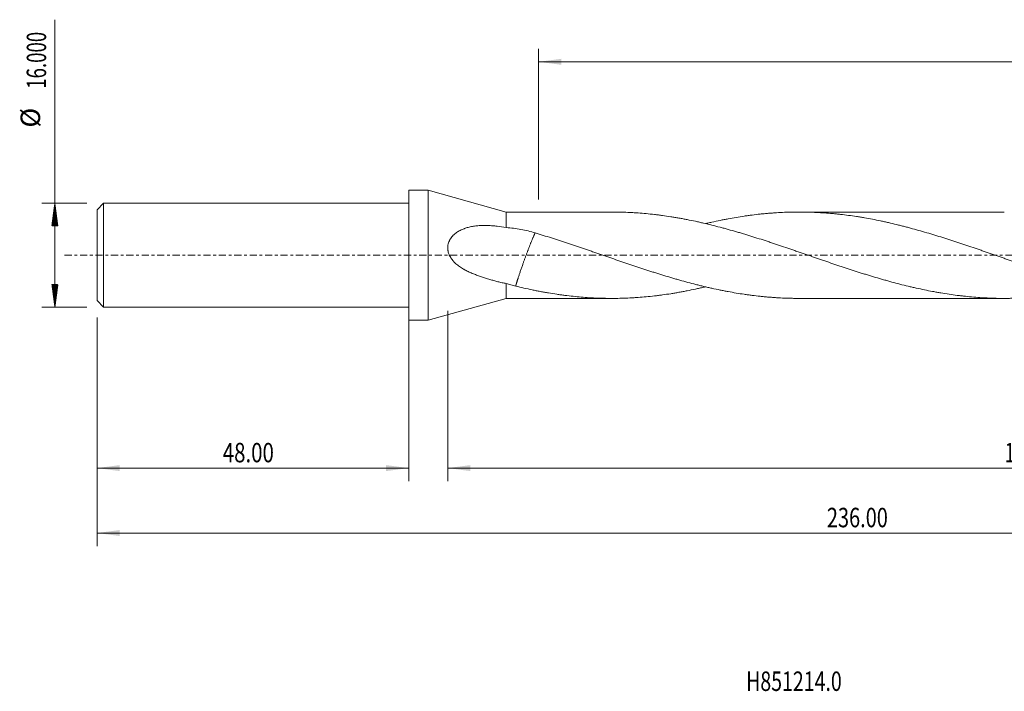
# Model space of a CAD drawing. Units: millimetres. Extents: x -60 to 211, y -67 to 36.
# Drawn here: x -60 to 92, y -67 to 36 of the extents above; entities that cross this region are included whole.
import ezdxf

# ---------------------------------------------------------------- set-up
doc = ezdxf.new("R2010")
doc.units = ezdxf.units.MM
doc.linetypes.add('CENTER', pattern=[47.5, 22, -8.5, 8.5, -8.5])
for name, color, linetype in [('1', 4, 'Continuous'), ('SK1', 4, 'Continuous'), ('SK2', 7, 'Continuous'), ('SK4', 2, 'CENTER'), ('SK6', 5, 'Continuous')]:
    doc.layers.add(name, color=color, linetype=linetype)
doc.styles.add('iso_b_vert', font='simplex.shx')
doc.dimstyles.get("Standard").update_dxf_attribs({"dimtxt": 0.18, "dimasz": 0.18, "dimexe": 0.18, "dimexo": 0.0625, "dimgap": 0.09, "dimtad": 1, "dimzin": 0, "dimdsep": 52, "dimtxsty": 'Standard', "dimcen": 0.09, "dimadec": 0, "dimazin": 0, "dimtfac": 1, "dimtdec": 4, "dimtofl": 0, "dimtmove": 0, "dimatfit": 3, "dimfxl": 1, "dimtolj": 1, "dimtzin": 0, "dimarcsym": 0})

# ---------------------------------------------------------------- blocks, each defined once
blk = doc.blocks.new('_U0')
at = {"layer": 'SK2', "lineweight": 13}
for p, q in [((188, -1.5875), (188, -44.788973)), ((-48, -9.5875), (-48, -44.788973)), ((-48, -42.788973), (188, -42.788973))]:
    blk.add_line(p, q, dxfattribs=at)
at = {"layer": 'SK2', "lineweight": 18}
for points in [[(-48, -42.788973), (-44.500002, -42.328189), (-44.499998, -43.249756)], [(188, -42.788973), (184.500002, -43.249756), (184.499998, -42.328189)]]:
    blk.add_solid(points, dxfattribs=at)
at = {"layer": 'SK2', "lineweight": 18, "insert": (64.396716, -41.903858), "char_height": 3, "attachment_point": 7, "line_spacing_factor": 1.084337, "style": 'iso_b_vert'}
blk.add_mtext('\\W0.7513;236.00', dxfattribs=at)
blk = doc.blocks.new('_U1')
at = {"layer": 'SK2', "lineweight": 13}
for p, q in [((188, -1.5875), (188, -34.788973)), ((6, -8.5875), (6, -34.788973)), ((188, -32.788973), (6, -32.788973))]:
    blk.add_line(p, q, dxfattribs=at)
at = {"layer": 'SK2', "lineweight": 18}
for points in [[(6, -32.788973), (9.499998, -32.328189), (9.500002, -33.249756)], [(188, -32.788973), (184.500002, -33.249756), (184.499998, -32.328189)]]:
    blk.add_solid(points, dxfattribs=at)
at = {"layer": 'SK2', "lineweight": 18, "insert": (91.771658, -31.903858), "char_height": 3, "attachment_point": 7, "line_spacing_factor": 1.084337, "style": 'iso_b_vert'}
blk.add_mtext('\\W0.7022;182.00', dxfattribs=at)
blk = doc.blocks.new('_U2')
at = {"layer": 'SK2', "lineweight": 13}
for p, q in [((-48, -9.5875), (-48, -34.788973)), ((0, -9.5875), (0, -34.788973)), ((-48, -32.788973), (0, -32.788973))]:
    blk.add_line(p, q, dxfattribs=at)
at = {"layer": 'SK2', "lineweight": 18}
for points in [[(-48, -32.788973), (-44.500002, -32.328189), (-44.499998, -33.249756)], [(0, -32.788973), (-3.499998, -33.249756), (-3.500002, -32.328189)]]:
    blk.add_solid(points, dxfattribs=at)
at = {"layer": 'SK2', "lineweight": 18, "insert": (-28.640313, -31.903858), "char_height": 3, "attachment_point": 7, "line_spacing_factor": 1.084337, "style": 'iso_b_vert'}
blk.add_mtext('\\W0.7694;48.00', dxfattribs=at)
blk = doc.blocks.new('_U3')
at = {"layer": 'SK2', "lineweight": 13}
for p, q in [((20, 8.5875), (20, 31.788973)), ((188, 1.5875), (188, 31.788973)), ((188, 29.788973), (20, 29.788973))]:
    blk.add_line(p, q, dxfattribs=at)
at = {"layer": 'SK2', "lineweight": 18}
for points in [[(20, 29.788973), (23.499998, 30.249756), (23.500002, 29.328189)], [(188, 29.788973), (184.500002, 29.328189), (184.499998, 30.249756)]]:
    blk.add_solid(points, dxfattribs=at)
at = {"layer": 'SK2', "lineweight": 18, "insert": (98.771658, 30.674087), "char_height": 3, "attachment_point": 7, "line_spacing_factor": 1.084337, "style": 'iso_b_vert'}
blk.add_mtext('\\W0.7022;168.00', dxfattribs=at)

msp = doc.modelspace()

# ---------------------------------------------------------------- hatches: boundary and pattern name
at = {"layer": 'SK2', "lineweight": 13}
h = msp.add_hatch(dxfattribs=at)
h.set_pattern_fill('ANSI31', color=256, scale=0.0062, style=0)
h.paths.add_polyline_path([(-54.5, 8), (-54.039, 4.5), (-54.961, 4.5)])
h = msp.add_hatch(dxfattribs=at)
h.set_pattern_fill('ANSI31', color=256, scale=0.0062, style=0)
h.paths.add_polyline_path([(-54.5, -8), (-54.961, -4.5), (-54.039, -4.5)])

# ---------------------------------------------------------------- linework, layer by layer
at = {"layer": '1', "lineweight": 18}
for p, q in [((0, -10), (0, 10)), ((3, 10), (0, 10)), ((3, -10), (3, 10)), ((15, 6.65), (3, 10)), ((15, 4.253), (15, 6.65)), ((31.295, 6.65), (15, 6.65)), ((91.716, 6.65), (60.108, 6.65)), ((15, -6.65), (15, -4.361)), ((3, -10), (15, -6.65)), ((15, -6.65), (31.295, -6.65)), ((60.108, -6.65), (91.716, -6.65)), ((0, -10), (3, -10))]:
    msp.add_line(p, q, dxfattribs=at)
for points, knots in [([(106.123, -4.87), (106.034, -4.891), (105.945, -4.912), (105.438, -5.029), (105.02, -5.123), (104.185, -5.302), (103.768, -5.387), (103.142, -5.511), (102.934, -5.551), (102.517, -5.629), (102.308, -5.667), (101.266, -5.852), (100.432, -5.984), (99.39, -6.128), (99.182, -6.156), (98.765, -6.209), (98.556, -6.234), (97.93, -6.307), (97.513, -6.352), (96.677, -6.431), (96.26, -6.467), (95.632, -6.513), (95.423, -6.527), (95.004, -6.553), (94.795, -6.565), (94.166, -6.598), (93.747, -6.615), (93.116, -6.633), (92.906, -6.638), (92.485, -6.645), (92.275, -6.648), (91.854, -6.65), (91.643, -6.65), (91.221, -6.648), (91.01, -6.646), (90.376, -6.635), (89.954, -6.624), (89.321, -6.599), (89.11, -6.59), (88.689, -6.568), (88.478, -6.556), (87.846, -6.517), (87.425, -6.487), (86.583, -6.416), (86.162, -6.376), (85.53, -6.31), (85.32, -6.286), (84.899, -6.237), (84.688, -6.211), (83.636, -6.077), (82.793, -5.953), (81.738, -5.775), (81.527, -5.739), (81.21, -5.682), (81.105, -5.663), (80.893, -5.625), (80.788, -5.605), (80.26, -5.506), (79.838, -5.423), (78.996, -5.249), (78.576, -5.159), (77.946, -5.018), (77.736, -4.97), (77.317, -4.872), (77.107, -4.822), (76.06, -4.57), (75.224, -4.356), (74.18, -4.072), (73.971, -4.015), (73.554, -3.899), (73.346, -3.84), (72.72, -3.662), (72.303, -3.541), (71.469, -3.294), (71.052, -3.168), (70.427, -2.976), (70.219, -2.911), (69.802, -2.78), (69.593, -2.715), (68.968, -2.516), (68.551, -2.383), (67.925, -2.179), (67.716, -2.111), (67.299, -1.973), (67.09, -1.904), (66.672, -1.765), (66.463, -1.695), (66.045, -1.555), (65.836, -1.485), (65.209, -1.273), (64.79, -1.131), (64.161, -0.916), (63.951, -0.844), (63.531, -0.699), (63.321, -0.627), (62.691, -0.409), (62.27, -0.264), (61.638, -0.046), (61.427, 0.027), (61.005, 0.173), (60.793, 0.246), (60.371, 0.392), (60.16, 0.464), (59.738, 0.61), (59.527, 0.683), (58.473, 1.046), (57.63, 1.332), (56.578, 1.685), (56.367, 1.755), (55.946, 1.896), (55.736, 1.966), (55.105, 2.174), (54.683, 2.311), (53.841, 2.581), (53.42, 2.714), (52.787, 2.912), (52.577, 2.978), (52.155, 3.108), (51.944, 3.172), (51.522, 3.3), (51.311, 3.363), (50.889, 3.488), (50.677, 3.55), (50.044, 3.733), (49.622, 3.853), (48.989, 4.029), (48.779, 4.087), (48.357, 4.201), (48.147, 4.257), (47.515, 4.423), (47.093, 4.531), (46.251, 4.739), (45.83, 4.84), (45.199, 4.987), (44.988, 5.035), (44.567, 5.129), (44.356, 5.175), (43.724, 5.31), (43.303, 5.397), (42.67, 5.52), (42.46, 5.561), (42.038, 5.639), (41.827, 5.678), (41.405, 5.753), (41.194, 5.789), (40.771, 5.86), (40.56, 5.894), (39.927, 5.993), (39.506, 6.054), (38.875, 6.14), (38.665, 6.168), (38.245, 6.221), (38.036, 6.246), (37.407, 6.319), (36.988, 6.362), (36.151, 6.441), (35.733, 6.475), (35.106, 6.52), (34.897, 6.534), (34.48, 6.559), (34.272, 6.571), (33.229, 6.623), (32.395, 6.645), (31.474, 6.65), (31.386, 6.65), (31.298, 6.65)], [0, 0, 0, 0, 0.0035676, 0.0035676, 0.0203958, 0.0203958, 0.037224, 0.037224, 0.0456381, 0.0456381, 0.0540522, 0.0540522, 0.0877087, 0.0877087, 0.0961228, 0.0961228, 0.1045369, 0.1045369, 0.1213651, 0.1213651, 0.1381933, 0.1381933, 0.1466074, 0.1466074, 0.1550215, 0.1550215, 0.1718498, 0.1718498, 0.1802639, 0.1802639, 0.188678, 0.188678, 0.1970921, 0.1970921, 0.2055062, 0.2055062, 0.2223344, 0.2223344, 0.2307485, 0.2307485, 0.2391626, 0.2391626, 0.2559908, 0.2559908, 0.2728191, 0.2728191, 0.2812332, 0.2812332, 0.2896473, 0.2896473, 0.3233037, 0.3233037, 0.3317178, 0.3317178, 0.3359249, 0.3359249, 0.3401319, 0.3401319, 0.3569602, 0.3569602, 0.3737884, 0.3737884, 0.3822025, 0.3822025, 0.3906166, 0.3906166, 0.424273, 0.424273, 0.4326871, 0.4326871, 0.4411012, 0.4411012, 0.4579295, 0.4579295, 0.4747577, 0.4747577, 0.4831718, 0.4831718, 0.4915859, 0.4915859, 0.5084141, 0.5084141, 0.5168282, 0.5168282, 0.5252423, 0.5252423, 0.5336564, 0.5336564, 0.5420705, 0.5420705, 0.5588988, 0.5588988, 0.5673129, 0.5673129, 0.575727, 0.575727, 0.5925552, 0.5925552, 0.6009693, 0.6009693, 0.6093834, 0.6093834, 0.6177975, 0.6177975, 0.6262116, 0.6262116, 0.6598681, 0.6598681, 0.6682822, 0.6682822, 0.6766963, 0.6766963, 0.6935245, 0.6935245, 0.7103527, 0.7103527, 0.7187668, 0.7187668, 0.7271809, 0.7271809, 0.735595, 0.735595, 0.7440092, 0.7440092, 0.7608374, 0.7608374, 0.7692515, 0.7692515, 0.7776656, 0.7776656, 0.7944938, 0.7944938, 0.811322, 0.811322, 0.8197361, 0.8197361, 0.8281502, 0.8281502, 0.8449785, 0.8449785, 0.8533926, 0.8533926, 0.8618067, 0.8618067, 0.8702208, 0.8702208, 0.8786349, 0.8786349, 0.8954631, 0.8954631, 0.9038772, 0.9038772, 0.9122913, 0.9122913, 0.9291196, 0.9291196, 0.9459478, 0.9459478, 0.9543619, 0.9543619, 0.962776, 0.962776, 0.9964324, 0.9964324, 1, 1, 1, 1]), ([(45.708, 4.872), (45.83, 4.901), (45.951, 4.929), (46.281, 5.005), (46.488, 5.051), (47.11, 5.189), (47.524, 5.277), (48.144, 5.405), (48.351, 5.446), (48.765, 5.527), (48.971, 5.567), (49.592, 5.682), (50.005, 5.755), (50.832, 5.893), (51.245, 5.957), (51.865, 6.049), (52.071, 6.078), (52.484, 6.135), (52.691, 6.162), (53.311, 6.241), (53.725, 6.289), (54.345, 6.354), (54.552, 6.375), (54.966, 6.414), (55.173, 6.433), (55.587, 6.468), (55.794, 6.484), (56.209, 6.514), (56.416, 6.528), (57.038, 6.567), (57.451, 6.588), (58.071, 6.613), (58.277, 6.62), (58.69, 6.632), (58.896, 6.637), (59.308, 6.645), (59.513, 6.647), (59.925, 6.65), (60.13, 6.65), (60.747, 6.648), (61.158, 6.642), (61.773, 6.625), (61.979, 6.619), (62.388, 6.604), (62.593, 6.595), (63.003, 6.575), (63.208, 6.564), (63.617, 6.54), (63.822, 6.527), (64.436, 6.484), (64.845, 6.451), (65.459, 6.395), (65.664, 6.375), (66.073, 6.333), (66.277, 6.311), (66.891, 6.242), (67.3, 6.191), (68.118, 6.083), (68.528, 6.024), (69.142, 5.93), (69.347, 5.898), (69.756, 5.831), (69.961, 5.796), (70.576, 5.69), (70.986, 5.615), (71.808, 5.458), (72.219, 5.376), (72.836, 5.247), (73.042, 5.203), (73.453, 5.112), (73.659, 5.066), (74.278, 4.926), (74.691, 4.829), (75.311, 4.678), (75.518, 4.627), (75.829, 4.549), (75.932, 4.523), (76.14, 4.471), (76.243, 4.444), (76.554, 4.364), (76.761, 4.309), (77.176, 4.199), (77.382, 4.143), (78.003, 3.973), (78.417, 3.858), (79.244, 3.622), (79.658, 3.501), (80.278, 3.316), (80.484, 3.254), (80.897, 3.128), (81.104, 3.065), (81.723, 2.873), (82.137, 2.744), (82.964, 2.482), (83.377, 2.349), (83.997, 2.147), (84.204, 2.079), (84.618, 1.942), (84.824, 1.873), (85.446, 1.666), (85.86, 1.527), (86.69, 1.248), (87.104, 1.107), (87.725, 0.894), (87.932, 0.823), (88.345, 0.68), (88.552, 0.609), (89.173, 0.395), (89.586, 0.253), (90.413, -0.032), (90.826, -0.175), (91.446, -0.39), (91.652, -0.462), (92.065, -0.605), (92.272, -0.676), (92.892, -0.888), (93.306, -1.029), (94.133, -1.31), (94.547, -1.45), (95.168, -1.66), (95.375, -1.729), (95.789, -1.868), (95.996, -1.936), (96.618, -2.141), (97.032, -2.275), (97.653, -2.475), (97.859, -2.541), (98.272, -2.672), (98.478, -2.738), (98.89, -2.868), (99.096, -2.932), (99.508, -3.059), (99.713, -3.122), (100.33, -3.309), (100.741, -3.431), (101.357, -3.611), (101.562, -3.67), (101.972, -3.788), (102.177, -3.846), (102.587, -3.961), (102.792, -4.018), (103.201, -4.13), (103.406, -4.185), (104.02, -4.348), (104.43, -4.454), (105.044, -4.609), (105.248, -4.659), (105.657, -4.759), (105.862, -4.809), (106.475, -4.954), (106.884, -5.047), (107.703, -5.227), (108.112, -5.313), (108.726, -5.437), (108.931, -5.477), (109.341, -5.557), (109.545, -5.595), (110.16, -5.709), (110.57, -5.78), (111.391, -5.915), (111.802, -5.978), (112.419, -6.068), (112.624, -6.097), (113.036, -6.152), (113.242, -6.179), (113.86, -6.256), (114.273, -6.303), (115.099, -6.388), (115.513, -6.427), (116.031, -6.469), (116.135, -6.477), (116.342, -6.493), (116.446, -6.501), (116.756, -6.523), (116.963, -6.537), (117.585, -6.574), (117.998, -6.594), (118.826, -6.625), (119.239, -6.637), (119.859, -6.646), (120.066, -6.648), (120.357, -6.65), (120.441, -6.65), (120.525, -6.65)], [0, 0, 0, 0, 0.0048597, 0.0048597, 0.0131244, 0.0131244, 0.0296539, 0.0296539, 0.0379186, 0.0379186, 0.0461833, 0.0461833, 0.0627128, 0.0627128, 0.0792423, 0.0792423, 0.087507, 0.087507, 0.0957718, 0.0957718, 0.1123012, 0.1123012, 0.120566, 0.120566, 0.1288307, 0.1288307, 0.1370954, 0.1370954, 0.1453602, 0.1453602, 0.1618896, 0.1618896, 0.1701544, 0.1701544, 0.1784191, 0.1784191, 0.1866839, 0.1866839, 0.1949486, 0.1949486, 0.2114781, 0.2114781, 0.2197428, 0.2197428, 0.2280075, 0.2280075, 0.2362723, 0.2362723, 0.244537, 0.244537, 0.2610665, 0.2610665, 0.2693312, 0.2693312, 0.2775959, 0.2775959, 0.2941254, 0.2941254, 0.3106549, 0.3106549, 0.3189196, 0.3189196, 0.3271844, 0.3271844, 0.3437138, 0.3437138, 0.3602433, 0.3602433, 0.368508, 0.368508, 0.3767728, 0.3767728, 0.3933023, 0.3933023, 0.401567, 0.401567, 0.4056994, 0.4056994, 0.4098317, 0.4098317, 0.4180965, 0.4180965, 0.4263612, 0.4263612, 0.4428907, 0.4428907, 0.4594201, 0.4594201, 0.4676849, 0.4676849, 0.4759496, 0.4759496, 0.4924791, 0.4924791, 0.5090086, 0.5090086, 0.5172733, 0.5172733, 0.525538, 0.525538, 0.5420675, 0.5420675, 0.558597, 0.558597, 0.5668617, 0.5668617, 0.5751264, 0.5751264, 0.5916559, 0.5916559, 0.6081854, 0.6081854, 0.6164501, 0.6164501, 0.6247149, 0.6247149, 0.6412443, 0.6412443, 0.6577738, 0.6577738, 0.6660385, 0.6660385, 0.6743033, 0.6743033, 0.6908328, 0.6908328, 0.6990975, 0.6990975, 0.7073622, 0.7073622, 0.715627, 0.715627, 0.7238917, 0.7238917, 0.7404212, 0.7404212, 0.7486859, 0.7486859, 0.7569506, 0.7569506, 0.7652154, 0.7652154, 0.7734801, 0.7734801, 0.7900096, 0.7900096, 0.7982743, 0.7982743, 0.8065391, 0.8065391, 0.8230685, 0.8230685, 0.839598, 0.839598, 0.8478627, 0.8478627, 0.8561275, 0.8561275, 0.8726569, 0.8726569, 0.8891864, 0.8891864, 0.8974512, 0.8974512, 0.9057159, 0.9057159, 0.9222454, 0.9222454, 0.9387748, 0.9387748, 0.9429072, 0.9429072, 0.9470396, 0.9470396, 0.9553043, 0.9553043, 0.9718338, 0.9718338, 0.9883632, 0.9883632, 0.996628, 0.996628, 1, 1, 1, 1]), ([(15, 4.253), (14.527, 4.342), (14.057, 4.415), (13.356, 4.497), (13.123, 4.52), (12.659, 4.555), (12.428, 4.568), (11.967, 4.584), (11.737, 4.586), (11.279, 4.579), (11.051, 4.569), (10.71, 4.544), (10.596, 4.534), (10.369, 4.51), (10.256, 4.497), (9.92, 4.45), (9.699, 4.411), (9.263, 4.317), (9.048, 4.261), (8.784, 4.179), (8.731, 4.161), (8.626, 4.126), (8.574, 4.107), (8.418, 4.05), (8.316, 4.009), (8.014, 3.878), (7.819, 3.78), (7.539, 3.613), (7.447, 3.555), (7.269, 3.429), (7.181, 3.363), (7.054, 3.258), (7.012, 3.221), (6.95, 3.165), (6.93, 3.146), (6.889, 3.107), (6.869, 3.088), (6.769, 2.988), (6.694, 2.905), (6.551, 2.73), (6.484, 2.638), (6.391, 2.493), (6.361, 2.444), (6.319, 2.368), (6.305, 2.342), (6.278, 2.29), (6.265, 2.264), (6.202, 2.132), (6.159, 2.024), (6.086, 1.8), (6.057, 1.684), (6.032, 1.535), (6.027, 1.505), (6.019, 1.445), (6.015, 1.414), (6.006, 1.322), (6.002, 1.261), (5.998, 1.078), (6.004, 0.956), (6.025, 0.773), (6.035, 0.711), (6.052, 0.62), (6.059, 0.589), (6.073, 0.528), (6.08, 0.498), (6.12, 0.348), (6.159, 0.231), (6.228, 0.059), (6.253, 0.003), (6.293, -0.081), (6.307, -0.109), (6.335, -0.164), (6.35, -0.191), (6.423, -0.325), (6.488, -0.429), (6.625, -0.627), (6.697, -0.722), (6.812, -0.86), (6.871, -0.928), (6.932, -0.994), (6.973, -1.038), (6.994, -1.059), (7.099, -1.166), (7.185, -1.247), (7.361, -1.403), (7.45, -1.478), (7.725, -1.694), (7.915, -1.826), (8.208, -2.012), (8.307, -2.071), (8.457, -2.158), (8.508, -2.187), (8.609, -2.242), (8.659, -2.27), (8.913, -2.404), (9.117, -2.504), (9.529, -2.693), (9.737, -2.782), (10.153, -2.951), (10.362, -3.031), (10.781, -3.185), (10.991, -3.259), (11.412, -3.402), (11.622, -3.471), (12.043, -3.605), (12.254, -3.669), (12.674, -3.795), (12.885, -3.855), (13.306, -3.972), (13.516, -4.028), (13.938, -4.134), (14.149, -4.185), (14.573, -4.278), (14.786, -4.322), (15, -4.361)], [0, 0, 0, 0, 0.0625, 0.0625, 0.09375, 0.09375, 0.125, 0.125, 0.15625, 0.15625, 0.1875, 0.1875, 0.203125, 0.203125, 0.21875, 0.21875, 0.25, 0.25, 0.28125, 0.28125, 0.2890625, 0.2890625, 0.296875, 0.296875, 0.3125, 0.3125, 0.34375, 0.34375, 0.359375, 0.359375, 0.375, 0.375, 0.3828125, 0.3828125, 0.3867187, 0.3867187, 0.390625, 0.390625, 0.40625, 0.40625, 0.421875, 0.421875, 0.4296875, 0.4296875, 0.4335937, 0.4335937, 0.4375, 0.4375, 0.453125, 0.453125, 0.46875, 0.46875, 0.4726562, 0.4726562, 0.4765625, 0.4765625, 0.484375, 0.484375, 0.5, 0.5, 0.5078125, 0.5078125, 0.5117187, 0.5117187, 0.515625, 0.515625, 0.53125, 0.53125, 0.5390625, 0.5390625, 0.5429687, 0.5429687, 0.546875, 0.546875, 0.5625, 0.5625, 0.578125, 0.578125, 0.5859375, 0.5898437, 0.5898437, 0.59375, 0.59375, 0.609375, 0.609375, 0.625, 0.625, 0.65625, 0.65625, 0.671875, 0.671875, 0.6796875, 0.6796875, 0.6875, 0.6875, 0.71875, 0.71875, 0.75, 0.75, 0.78125, 0.78125, 0.8125, 0.8125, 0.84375, 0.84375, 0.875, 0.875, 0.90625, 0.90625, 0.9375, 0.9375, 0.96875, 0.96875, 1, 1, 1, 1]), ([(15, 4.253), (15.387, 4.236), (15.769, 4.203), (16.527, 4.112), (16.902, 4.053), (17.646, 3.912), (18.015, 3.829), (18.748, 3.644), (19.113, 3.541), (19.475, 3.43)], [0, 0, 0, 0, 0.25, 0.25, 0.5, 0.5, 0.75, 0.75, 1, 1, 1, 1]), ([(19.475, 3.43), (19.89, 3.306), (20.304, 3.181), (21.133, 2.927), (21.547, 2.798), (22.167, 2.602), (22.374, 2.536), (22.788, 2.403), (22.994, 2.336), (23.408, 2.201), (23.614, 2.133), (24.028, 1.997), (24.235, 1.929), (24.855, 1.724), (25.269, 1.586), (25.89, 1.376), (26.096, 1.306), (26.51, 1.165), (26.717, 1.094), (27.338, 0.881), (27.752, 0.74), (28.374, 0.526), (28.582, 0.455), (28.996, 0.312), (29.203, 0.24), (29.617, 0.098), (29.823, 0.026), (30.236, -0.117), (30.443, -0.189), (31.061, -0.403), (31.474, -0.545), (32.297, -0.828), (32.709, -0.968), (33.326, -1.179), (33.531, -1.249), (33.942, -1.389), (34.147, -1.458), (34.763, -1.666), (35.173, -1.803), (35.994, -2.073), (36.404, -2.207), (37.02, -2.407), (37.225, -2.473), (37.635, -2.604), (37.839, -2.67), (38.455, -2.864), (38.865, -2.991), (39.686, -3.241), (40.097, -3.364), (40.712, -3.545), (40.918, -3.606), (41.329, -3.725), (41.534, -3.784), (42.151, -3.958), (42.563, -4.071), (43.387, -4.292), (43.799, -4.4), (44.418, -4.557), (44.625, -4.609), (45.038, -4.712), (45.245, -4.762), (45.659, -4.861), (45.866, -4.909), (46.281, -5.005), (46.488, -5.051), (47.11, -5.189), (47.524, -5.277), (48.144, -5.405), (48.351, -5.446), (48.765, -5.527), (48.971, -5.567), (49.592, -5.682), (50.005, -5.755), (50.832, -5.893), (51.245, -5.957), (51.865, -6.049), (52.071, -6.078), (52.484, -6.135), (52.691, -6.162), (53.311, -6.241), (53.725, -6.289), (54.345, -6.354), (54.552, -6.375), (54.966, -6.414), (55.173, -6.433), (55.587, -6.468), (55.794, -6.484), (56.209, -6.514), (56.416, -6.528), (57.038, -6.567), (57.451, -6.588), (58.071, -6.613), (58.277, -6.62), (58.69, -6.632), (58.896, -6.637), (59.308, -6.645), (59.513, -6.647), (59.849, -6.65), (59.979, -6.65), (60.109, -6.65)], [0, 0, 0, 0, 0.0304729, 0.0304729, 0.0609459, 0.0609459, 0.0761823, 0.0761823, 0.0914188, 0.0914188, 0.1066553, 0.1066553, 0.1218918, 0.1218918, 0.1523647, 0.1523647, 0.1676012, 0.1676012, 0.1828376, 0.1828376, 0.2133106, 0.2133106, 0.228547, 0.228547, 0.2437835, 0.2437835, 0.25902, 0.25902, 0.2742565, 0.2742565, 0.3047294, 0.3047294, 0.3352023, 0.3352023, 0.3504388, 0.3504388, 0.3656753, 0.3656753, 0.3961482, 0.3961482, 0.4266212, 0.4266212, 0.4418576, 0.4418576, 0.4570941, 0.4570941, 0.487567, 0.487567, 0.51804, 0.51804, 0.5332764, 0.5332764, 0.5485129, 0.5485129, 0.5789859, 0.5789859, 0.6094588, 0.6094588, 0.6246953, 0.6246953, 0.6399317, 0.6399317, 0.6551682, 0.6551682, 0.6704047, 0.6704047, 0.7008776, 0.7008776, 0.7161141, 0.7161141, 0.7313506, 0.7313506, 0.7618235, 0.7618235, 0.7922964, 0.7922964, 0.8075329, 0.8075329, 0.8227694, 0.8227694, 0.8532423, 0.8532423, 0.8684788, 0.8684788, 0.8837153, 0.8837153, 0.8989517, 0.8989517, 0.9141882, 0.9141882, 0.9446611, 0.9446611, 0.9598976, 0.9598976, 0.9751341, 0.9751341, 0.9903705, 0.9903705, 1, 1, 1, 1]), ([(16.466, -4.769), (16.22, -4.708), (15.975, -4.643), (15.486, -4.507), (15.243, -4.435), (15, -4.361)], [0, 0, 0, 0, 0.5, 0.5, 1, 1, 1, 1]), ([(45.707, -4.868), (45.608, -4.892), (45.508, -4.915), (45.199, -4.987), (44.988, -5.035), (44.567, -5.129), (44.356, -5.175), (43.724, -5.31), (43.303, -5.397), (42.67, -5.52), (42.46, -5.561), (42.038, -5.639), (41.827, -5.678), (41.405, -5.753), (41.194, -5.789), (40.771, -5.86), (40.56, -5.894), (39.927, -5.993), (39.506, -6.054), (38.875, -6.14), (38.665, -6.168), (38.245, -6.221), (38.036, -6.246), (37.407, -6.319), (36.988, -6.362), (36.151, -6.441), (35.733, -6.475), (35.106, -6.52), (34.897, -6.534), (34.48, -6.559), (34.272, -6.571), (33.229, -6.623), (32.395, -6.645), (31.354, -6.65), (31.146, -6.65), (30.73, -6.648), (30.522, -6.645), (29.897, -6.634), (29.48, -6.622), (28.647, -6.589), (28.23, -6.567), (27.397, -6.515), (26.98, -6.485), (25.727, -6.379), (24.891, -6.291), (23.844, -6.158), (23.634, -6.13), (23.215, -6.072), (23.005, -6.042), (22.375, -5.949), (21.955, -5.882), (21.323, -5.776), (21.112, -5.74), (20.69, -5.665), (20.479, -5.626), (20.056, -5.547), (19.845, -5.506), (19.423, -5.423), (19.212, -5.38), (18.578, -5.249), (18.156, -5.159), (17.311, -4.97), (16.889, -4.871), (16.466, -4.769)], [0, 0, 0, 0, 0.0101567, 0.0101567, 0.031675, 0.031675, 0.0531933, 0.0531933, 0.09623, 0.09623, 0.1177483, 0.1177483, 0.1392667, 0.1392667, 0.160785, 0.160785, 0.1823033, 0.1823033, 0.22534, 0.22534, 0.2468583, 0.2468583, 0.2683767, 0.2683767, 0.3114133, 0.3114133, 0.35445, 0.35445, 0.3759683, 0.3759683, 0.3974867, 0.3974867, 0.48356, 0.48356, 0.5050783, 0.5050783, 0.5265967, 0.5265967, 0.5696333, 0.5696333, 0.61267, 0.61267, 0.6557067, 0.6557067, 0.74178, 0.74178, 0.7632983, 0.7632983, 0.7848167, 0.7848167, 0.8278533, 0.8278533, 0.8493717, 0.8493717, 0.87089, 0.87089, 0.8924083, 0.8924083, 0.9139267, 0.9139267, 0.9569633, 0.9569633, 1, 1, 1, 1])]:
    msp.add_open_spline(points, degree=3, knots=knots, dxfattribs=at)
msp.add_rational_spline([(19.475, 3.43), (19.38, 3.271), (19.219, 2.927), (19.001, 2.406), (18.423, 0.957), (17.971, -0.236), (17.518, -1.508), (16.941, -3.207), (16.722, -3.876), (16.562, -4.409), (16.466, -4.769)], [0.996506464969, 0.99468256411, 0.99460429542, 1, 1, 0.988033871713, 1, 1, 0.99460429542, 0.99468256411, 0.996506464969], degree=4, knots=[0, 0, 0, 0, 0, 0.2865987, 0.2865987, 0.2865987, 0.7134013, 0.7134013, 0.7134013, 1, 1, 1, 1, 1], dxfattribs=at)
at = {"layer": 'SK1', "lineweight": 18}
for p, q in [((-47, 8), (-48, 7)), ((-47, -8), (-47, 8)), ((0, 8), (-47, 8)), ((-48, -7), (-48, 7)), ((-48, -7), (-47, -8)), ((-47, -8), (0, -8))]:
    msp.add_line(p, q, dxfattribs=at)
at = {"layer": 'SK2', "lineweight": 13}
for p, q in [((-54.5, -8), (-54.5, 36.275)), ((-49.587, 8), (-56.5, 8)), ((-49.587, -8), (-56.5, -8))]:
    msp.add_line(p, q, dxfattribs=at)
at = {"layer": 'SK4', "lineweight": 18, "ltscale": 0.05}
msp.add_line((-53, 0), (193, 0), dxfattribs=at)

# ---------------------------------------------------------------- texts
at = {"layer": 'SK2', "lineweight": 18, "char_height": 3, "attachment_point": 7, "rotation": 90, "line_spacing_factor": 1.084337, "style": 'iso_b_vert'}
for s, insert in [('\\W0.7022;16.000', (-55.841, 25.635)), ('%%c', (-55.841, 19.658))]:
    msp.add_mtext(s, dxfattribs=dict(at, insert=insert))
at = {"layer": 'SK6', "lineweight": 18, "insert": (51.952, -67.115), "char_height": 3, "attachment_point": 7, "line_spacing_factor": 1.084337, "style": 'iso_b_vert'}
msp.add_mtext('\\W0.7359;H851214.0', dxfattribs=at)

# ---------------------------------------------------------------- dimensions: what is measured, and where the dimension line sits
at = {"layer": 'SK2', "lineweight": 18}
for base, p1, p2, picture, middle in [((20, 29.789), (188, 0), (20, 7), '_U3', (104, 29.789)), ((188, -42.789), (-48, -8), (188, 0), '_U0', (70, -42.789)), ((6, -32.789), (188, 0), (6, -7), '_U1', (97, -32.789)), ((0, -32.789), (-48, -8), (0, -8), '_U2', (-24, -32.789))]:
    dim = msp.add_linear_dim(base=base, p1=p1, p2=p2, dimstyle='Standard', override={"dimtxt": 3, "dimasz": 3.5, "dimexe": 2, "dimexo": 1.5875, "dimgap": 1.5, "dimtad": 1, "dimtih": 1, "dimtoh": 0, "dimdec": 2, "dimlfac": 1, "dimzin": 8, "dimdsep": 46, "dimlunit": 2, "dimpost": '', "dimtxsty": 'iso_b_vert', "dimsah": 1, "dimse1": 0, "dimse2": 0, "dimsd1": 0, "dimsd2": 0, "dimclrd": 2, "dimclre": 2, "dimclrt": 2, "dimtol": 0, "dimtm": -0.1, "dimtfac": 1.166667, "dimtdec": 3, "dimtofl": 1, "dimtmove": 0, "dimtzin": 8, "dimlwd": 13, "dimlwe": 13}, dxfattribs=at)
    dim.commit()
    dim.dimension.update_dxf_attribs({"geometry": picture, "text_midpoint": middle})

doc.saveas('drawing.dxf')
